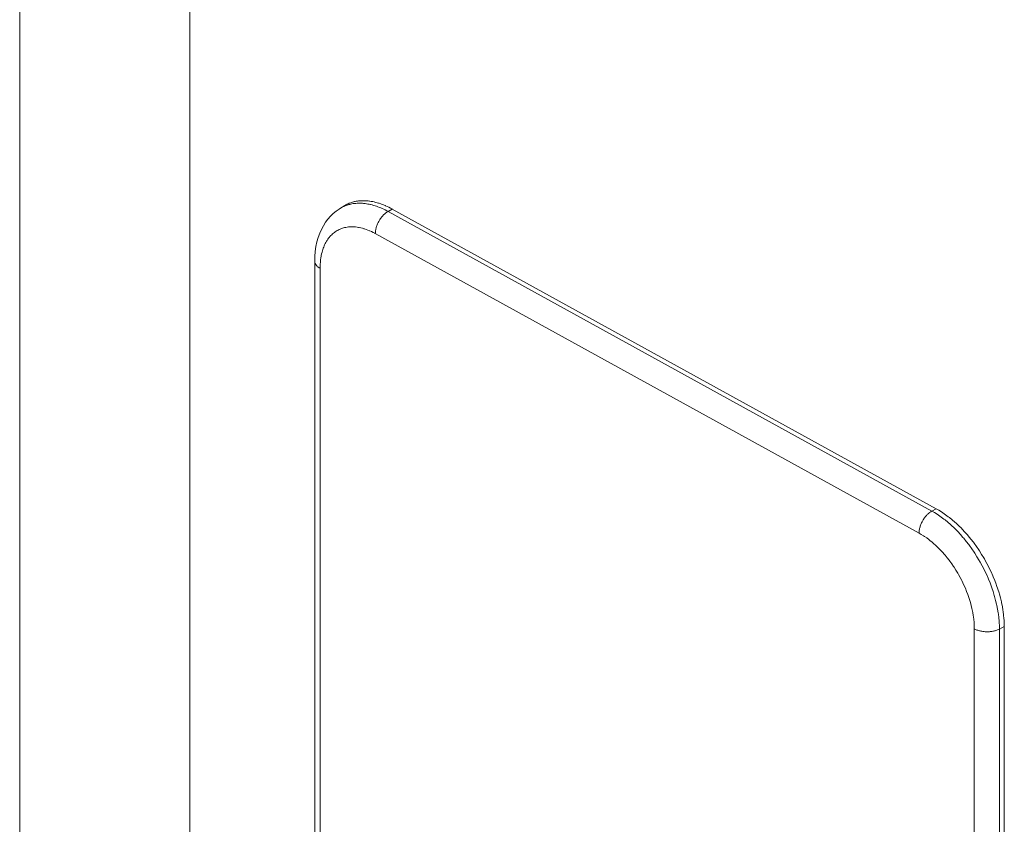
# Model space of a CAD drawing. Units: millimetres. Extents: x -1382 to 1454, y -948 to 948.
# Drawn here: x 898 to 980, y -267 to -200 of the extents above; entities that cross this region are included whole.
import ezdxf

# ---------------------------------------------------------------- set-up
doc = ezdxf.new("R2010")
doc.units = ezdxf.units.MM
doc.header["$LTSCALE"] = 25.4
doc.layers.add('一般', color=7, linetype='Continuous', lineweight=5)

# ---------------------------------------------------------------- blocks, each defined once
blk = doc.blocks.new('グループ-7-1')
at = {"layer": '一般', "color": 7, "lineweight": 5}
for p, q in [((898.709, -287.996), (898.709, -191.831)), ((912.888, -282.393), (912.888, -192.838)), ((925.458, -215.931), (925.822, -215.717)), ((929.429, -216.21), (929.772, -216.006)), ((929.429, -216.21), (974.774, -241.188)), ((975.137, -241), (929.772, -216.006)), ((928.363, -218.053), (973.703, -243.034)), ((923.316, -269.638), (923.316, -220.363)), ((923.758, -270.226), (923.758, -220.951)), ((974.774, -241.188), (975.137, -241)), ((978.312, -251.005), (978.312, -300.282)), ((980.41, -251.027), (980.812, -250.82)), ((980.41, -251.027), (980.41, -300.303)), ((980.812, -325.199), (980.812, -250.82))]:
    blk.add_line(p, q, dxfattribs=at)
at = {"layer": '一般', "color": 7, "lineweight": 5, "flags": 128}
for points in [[(925.458, -215.931), (925.34, -216.006), (925.088, -216.18), (924.849, -216.38), (924.619, -216.601), (924.411, -216.843), (924.214, -217.108), (924.031, -217.397), (923.867, -217.703), (923.725, -218.034), (923.601, -218.384), (923.497, -218.755), (923.415, -219.139), (923.359, -219.543), (923.326, -219.956), (923.316, -220.363)], [(925.822, -215.717), (925.904, -215.672), (925.939, -215.653), (926.024, -215.611), (926.109, -215.567), (926.196, -215.533), (926.231, -215.519), (926.323, -215.486), (926.414, -215.454), (926.449, -215.444), (926.541, -215.418), (926.639, -215.393), (926.677, -215.386), (926.774, -215.364), (926.87, -215.35), (926.969, -215.336), (927.074, -215.325), (927.147, -215.322), (927.251, -215.315), (927.462, -215.315), (927.571, -215.319), (927.639, -215.322), (927.754, -215.332), (927.864, -215.346), (927.895, -215.35), (928.01, -215.369), (928.128, -215.39), (928.156, -215.393), (928.275, -215.418), (928.391, -215.451), (928.513, -215.482), (928.633, -215.519), (928.684, -215.533), (928.809, -215.574), (928.933, -215.621), (929.058, -215.668), (929.187, -215.721), (929.225, -215.74), (929.354, -215.795), (929.483, -215.856), (929.615, -215.924), (929.742, -215.992), (929.772, -216.006)], [(925.836, -215.747), (925.921, -215.714), (926.007, -215.682), (926.095, -215.653), (926.186, -215.628), (926.224, -215.618), (926.317, -215.597), (926.409, -215.578), (926.506, -215.56), (926.602, -215.55), (926.639, -215.543), (926.738, -215.536), (926.837, -215.529), (926.938, -215.526), (927.037, -215.522), (927.074, -215.522), (927.176, -215.526), (927.283, -215.533), (927.39, -215.54), (927.497, -215.55), (927.523, -215.554), (927.742, -215.59), (927.857, -215.611), (927.972, -215.635), (927.989, -215.639), (928.102, -215.668), (928.221, -215.7), (928.337, -215.735), (928.456, -215.775), (928.463, -215.778), (928.585, -215.822), (928.706, -215.867), (928.826, -215.917), (928.945, -215.968), (929.068, -216.023), (929.194, -216.084), (929.319, -216.149), (929.429, -216.21)], [(929.429, -216.21), (929.383, -216.234), (929.333, -216.267), (929.286, -216.298), (929.237, -216.335), (929.222, -216.345), (929.173, -216.387), (929.126, -216.431), (929.075, -216.473), (929.03, -216.523), (929.023, -216.527), (928.976, -216.58), (928.929, -216.634), (928.884, -216.687), (928.837, -216.748), (928.795, -216.805), (928.752, -216.869), (928.713, -216.934), (928.677, -216.99), (928.645, -217.05), (928.609, -217.118), (928.574, -217.186), (928.545, -217.254), (928.517, -217.322), (928.492, -217.39), (928.466, -217.461), (928.445, -217.529), (928.445, -217.533), (928.424, -217.6), (928.41, -217.668), (928.395, -217.731), (928.384, -217.795), (928.381, -217.813), (928.374, -217.874), (928.37, -217.935), (928.367, -217.996), (928.363, -218.053)], [(923.758, -220.951), (923.758, -220.918), (923.761, -220.754), (923.768, -220.591), (923.779, -220.431), (923.782, -220.387), (923.8, -220.234), (923.822, -220.084), (923.847, -219.938), (923.854, -219.888), (923.885, -219.75), (923.918, -219.614), (923.954, -219.482), (923.982, -219.393), (924.024, -219.268), (924.061, -219.179), (924.108, -219.064), (924.136, -219.005), (924.186, -218.894), (924.242, -218.788), (924.299, -218.687), (924.339, -218.629), (924.4, -218.533), (924.466, -218.445), (924.534, -218.359), (924.581, -218.302), (924.652, -218.224), (924.727, -218.149), (924.802, -218.077), (924.87, -218.02), (924.952, -217.956), (925.02, -217.907), (925.105, -217.849), (925.18, -217.806), (925.269, -217.757), (925.361, -217.71), (925.441, -217.679), (925.537, -217.639), (925.619, -217.611), (925.718, -217.581), (925.803, -217.56), (925.907, -217.536), (926.014, -217.517), (926.122, -217.503), (926.193, -217.5), (926.303, -217.493), (926.417, -217.489), (926.534, -217.493), (926.602, -217.496), (926.72, -217.506), (926.84, -217.522), (926.966, -217.54), (927.027, -217.55), (927.155, -217.578), (927.283, -217.611), (927.411, -217.646), (927.465, -217.663), (927.601, -217.707), (927.732, -217.757), (927.867, -217.813), (927.914, -217.832), (928.05, -217.893), (928.191, -217.963), (928.33, -218.034), (928.363, -218.053)], [(923.316, -220.363), (923.316, -220.394), (923.319, -220.427), (923.323, -220.445), (923.33, -220.476), (923.337, -220.509), (923.344, -220.526), (923.354, -220.558), (923.373, -220.587), (923.38, -220.605), (923.397, -220.636), (923.418, -220.666), (923.429, -220.68), (923.455, -220.711), (923.483, -220.744), (923.493, -220.754), (923.526, -220.788), (923.558, -220.815), (923.568, -220.826), (923.608, -220.854), (923.646, -220.883), (923.69, -220.911), (923.735, -220.941), (923.758, -220.951)], [(974.774, -241.188), (974.723, -241.214), (974.676, -241.245), (974.627, -241.276), (974.577, -241.313), (974.563, -241.327), (974.513, -241.367), (974.467, -241.409), (974.417, -241.452), (974.37, -241.501), (974.363, -241.51), (974.318, -241.558), (974.271, -241.612), (974.224, -241.67), (974.178, -241.725), (974.135, -241.786), (974.093, -241.847), (974.053, -241.912), (974.018, -241.973), (973.985, -242.034), (973.95, -242.096), (973.917, -242.164), (973.886, -242.235), (973.856, -242.3), (973.832, -242.368), (973.808, -242.439), (973.785, -242.507), (973.785, -242.51), (973.768, -242.578), (973.75, -242.646), (973.736, -242.711), (973.726, -242.775), (973.726, -242.792), (973.715, -242.853), (973.712, -242.913), (973.707, -242.974), (973.703, -243.034)], [(974.774, -241.188), (974.991, -241.316), (975.212, -241.456), (975.322, -241.527), (975.546, -241.684), (975.771, -241.851), (975.87, -241.929), (976.097, -242.115), (976.321, -242.31), (976.406, -242.389), (976.631, -242.599), (976.852, -242.82), (976.93, -242.899), (977.148, -243.137), (977.362, -243.384), (977.43, -243.459), (977.639, -243.718), (977.846, -243.987), (977.903, -244.061), (978.103, -244.34), (978.298, -244.629), (978.345, -244.704), (978.533, -244.994), (978.716, -245.299), (978.754, -245.374), (978.798, -245.445), (978.969, -245.755), (979.129, -246.065), (979.165, -246.143), (979.318, -246.46), (979.458, -246.777), (979.492, -246.86), (979.621, -247.181), (979.743, -247.497), (979.774, -247.59), (979.881, -247.908), (979.978, -248.225), (980.006, -248.324), (980.091, -248.639), (980.166, -248.949), (980.189, -249.055), (980.25, -249.362), (980.298, -249.661), (980.316, -249.779), (980.352, -250.072), (980.38, -250.357), (980.391, -250.481), (980.403, -250.759), (980.41, -251.027)], [(975.137, -241), (975.358, -241.127), (975.58, -241.266), (975.693, -241.337), (975.917, -241.494), (976.142, -241.663), (976.243, -241.738), (976.471, -241.922), (976.695, -242.115), (976.784, -242.197), (977.009, -242.408), (977.23, -242.625), (977.308, -242.707), (977.526, -242.942), (977.743, -243.184), (977.811, -243.262), (978.022, -243.52), (978.231, -243.786), (978.288, -243.865), (978.488, -244.14), (978.683, -244.425), (978.734, -244.504), (978.923, -244.796), (979.104, -245.095), (979.148, -245.17), (979.19, -245.245), (979.362, -245.551), (979.522, -245.861), (979.56, -245.943), (979.71, -246.256), (979.853, -246.575), (979.889, -246.66), (980.02, -246.977), (980.142, -247.294), (980.173, -247.388), (980.281, -247.705), (980.377, -248.018), (980.41, -248.122), (980.492, -248.432), (980.566, -248.742), (980.591, -248.852), (980.652, -249.154), (980.702, -249.456), (980.72, -249.572), (980.754, -249.865), (980.784, -250.15), (980.794, -250.279), (980.805, -250.552), (980.812, -250.82)], [(973.703, -243.034), (973.886, -243.134), (974.067, -243.249), (974.157, -243.309), (974.338, -243.433), (974.523, -243.569), (974.607, -243.633), (974.788, -243.779), (974.969, -243.94), (975.043, -244.004), (975.226, -244.175), (975.404, -244.354), (975.468, -244.418), (975.647, -244.606), (975.821, -244.806), (975.879, -244.871), (976.05, -245.081), (976.217, -245.295), (976.264, -245.358), (976.427, -245.583), (976.587, -245.816), (976.627, -245.875), (976.781, -246.115), (976.927, -246.357), (976.962, -246.418), (976.998, -246.477), (977.137, -246.728), (977.268, -246.98), (977.301, -247.045), (977.421, -247.302), (977.567, -247.63), (977.672, -247.886), (977.768, -248.143), (977.795, -248.221), (977.882, -248.477), (977.964, -248.735), (977.985, -248.817), (978.056, -249.069), (978.114, -249.32), (978.135, -249.409), (978.185, -249.654), (978.224, -249.896), (978.237, -249.997), (978.271, -250.232), (978.291, -250.46), (978.298, -250.566), (978.309, -250.787), (978.312, -251.005)], [(980.41, -251.027), (980.356, -251.052), (980.241, -251.102), (980.182, -251.123), (980.177, -251.123), (980.114, -251.144), (980.049, -251.163), (979.982, -251.181), (979.921, -251.194), (979.849, -251.208), (979.774, -251.222), (979.7, -251.229), (979.642, -251.238), (979.564, -251.245), (979.407, -251.252), (979.355, -251.252), (979.298, -251.248), (979.219, -251.245), (979.144, -251.241), (979.066, -251.233), (979.009, -251.222), (978.934, -251.212), (978.862, -251.198), (978.791, -251.184), (978.73, -251.17), (978.662, -251.151), (978.598, -251.13), (978.537, -251.109), (978.53, -251.106), (978.474, -251.083), (978.417, -251.059), (978.363, -251.034), (978.312, -251.005)]]:
    blk.add_lwpolyline(points, dxfattribs=at)
blk.add_lwpolyline([(925.836, -215.747), (925.829, -215.749, 0.038771), (925.465, -215.928), (925.458, -215.931)], format="xyb", dxfattribs=at)

msp = doc.modelspace()

# ---------------------------------------------------------------- block references
at = {"layer": '一般', "color": 7}
msp.add_blockref('グループ-7-1', (-0.844, 0.285), dxfattribs=at)

doc.saveas('drawing.dxf')
